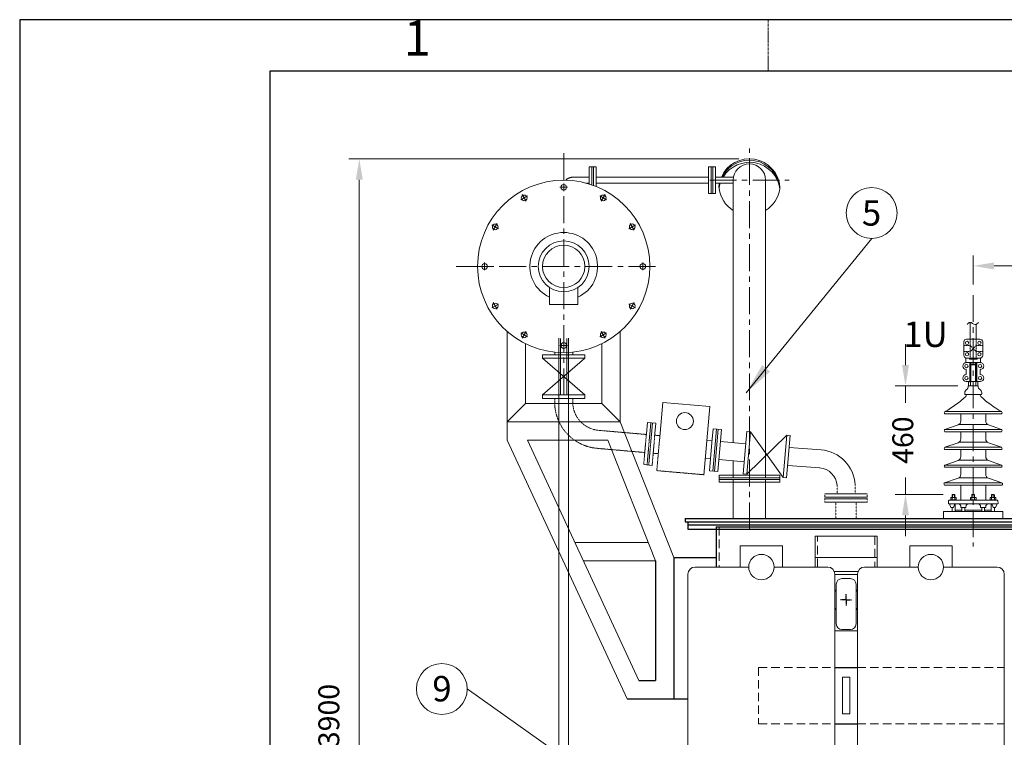
# Model space of a CAD drawing. Units: millimetres. Extents: x 44194 to 60092, y -383584 to -372733.
# Drawn here: x 44194 to 47680, y -375273 to -372733 of the extents above; entities that cross this region are included whole.
import ezdxf
from ezdxf.enums import TextEntityAlignment as Align

# ---------------------------------------------------------------- set-up
doc = ezdxf.new("R2010")
doc.units = ezdxf.units.MM
doc.header["$LTSCALE"] = 0.3
for name, pattern in [('AM_ISO08W050', [18, 12, -1.5, 3, -1.5]), ('CENTER', [50.8, 31.75, -6.35, 6.35, -6.35]), ('HIDDEN', [0.375, 0.25, -0.125]), ('HIDDEN2', [4.7625, 3.175, -1.5875])]:
    doc.linetypes.add(name, pattern=pattern)
doc.layers.get('0').update_dxf_attribs({"lineweight": 15})
for name, color, linetype, lineweight in [('AM_7', 4, 'AM_ISO08W050', 25), ('CENTRE', 4, 'CENTER', 5), ('hidden', 3, 'HIDDEN', 0)]:
    doc.layers.add(name, color=color, linetype=linetype, lineweight=lineweight)
doc.layers.add('OBJECT', color=1, linetype='Continuous')
doc.layers.add('TITLE BLOCK', color=4, linetype='Continuous')
doc.styles.add('Roman', font='romans', dxfattribs={"bigfont": 'bigfont'})
doc.styles.add('ROMANT', font='romand.shx')
doc.dimstyles.new('G.A DRG. 110 KVA', dxfattribs={"dimscale": 42.5, "dimtxt": 3, "dimasz": 3, "dimexe": 1, "dimexo": 1, "dimgap": 1, "dimtad": 0, "dimtoh": 1, "dimdec": 1, "dimdsep": 46, "dimtxsty": 'Roman', "dimcen": 10, "dimclrd": 1, "dimclre": 1, "dimadec": 0, "dimazin": 0, "dimtfac": 1, "dimtdec": 1, "dimtmove": 2, "dimatfit": 3, "dimfxl": 0, "dimlwd": -1, "dimlwe": -1, "dimarcsym": 0})
doc.dimstyles.new('G.A DRG. 110 KVA$0', dxfattribs={"dimscale": 42.5, "dimtxt": 3, "dimasz": 3, "dimexe": 1, "dimexo": 1, "dimgap": 1, "dimtad": 0, "dimtoh": 1, "dimdec": 1, "dimdsep": 46, "dimtxsty": 'Roman', "dimcen": 10, "dimclrd": 1, "dimclre": 1, "dimadec": 0, "dimazin": 0, "dimtfac": 1, "dimtdec": 1, "dimtmove": 2, "dimatfit": 3, "dimfxl": 0, "dimlwd": -1, "dimlwe": -1, "dimarcsym": 0})

# ---------------------------------------------------------------- blocks, each defined once
blk = doc.blocks.new('*D495')
at = {"color": 1}
for p, q in [((47569.8, -373670.5), (47569.8, -373567.4)), ((48019.8, -373670.5), (48019.8, -373567.4)), ((47945.8, -373604.4), (47643.8, -373604.4))]:
    blk.add_line(p, q, dxfattribs=at)
for points in [[(47643.8, -373592.1), (47643.8, -373616.8), (47569.8, -373604.4)], [(47945.8, -373592.1), (47945.8, -373616.8), (48019.8, -373604.4)]]:
    blk.add_solid(points, dxfattribs=at)
at = {"color": 0, "insert": (47794.8, -373526.6), "char_height": 74, "attachment_point": 5, "style": 'Roman'}
blk.add_mtext('450', dxfattribs=at)
blk = doc.blocks.new('*D501')
at = {"color": 1}
for p, q in [((46740.3, -373225.3), (45359.1, -373225.3)), ((45396.1, -373299.3), (45396.1, -377016.3)), ((47264.7, -377090.3), (45359.1, -377090.3))]:
    blk.add_line(p, q, dxfattribs=at)
for points in [[(45383.8, -373299.3), (45408.5, -373299.3), (45396.1, -373225.3)], [(45383.8, -377016.3), (45408.5, -377016.3), (45396.1, -377090.3)]]:
    blk.add_solid(points, dxfattribs=at)
at = {"color": 0, "insert": (45297.8, -375195.7), "char_height": 74, "attachment_point": 5, "rotation": 90, "style": 'Roman'}
blk.add_mtext('3900', dxfattribs=at)
blk = doc.blocks.new('RAD')
at = {"color": 2}
for p, q in [((82938.2, 9427.9), (83088.2, 9427.9)), ((82938.2, 9352.9), (82938.2, 9427.9)), ((83088.2, 9427.9), (83088.2, 9352.9)), ((82968.2, 9352.9), (82778.2, 9352.9)), ((83248.2, 9352.9), (83058.2, 9352.9)), ((82753.2, 9327.9), (82753.2, 7977.9)), ((83273.2, 7977.9), (83273.2, 9327.9)), ((82778.2, 7952.9), (82968.2, 7952.9)), ((82938.2, 7952.9), (82938.2, 7877.9)), ((83058.2, 7952.9), (83248.2, 7952.9)), ((83088.2, 7877.9), (83088.2, 7952.9)), ((82938.2, 7877.9), (83088.2, 7877.9))]:
    blk.add_line(p, q, dxfattribs=at)
for centre in [(83013.2, 9352.9), (83013.2, 7952.9)]:
    blk.add_circle(centre, 45, dxfattribs=at)
for centre, start, end in [((82778.2, 9327.9), 90, 180), ((83248.2, 9327.9), 0, 90), ((82778.2, 7977.9), 180, 270), ((83248.2, 7977.9), 270, 0)]:
    blk.add_arc(centre, 25, start, end, dxfattribs=at)
blk = doc.blocks.new('A$C67086EA9')
at = {"color": 3, "linetype": 'CENTER', "ltscale": 5}
for p, q in [((0, 9.5), (19, 9.5)), ((9.5, 19), (9.5, 0))]:
    blk.add_line(p, q, dxfattribs=at)
at = {"ltscale": 5}
blk.add_circle((9.5, 9.5), 7, dxfattribs=at)
blk = doc.blocks.new('*U483')
at = {"ltscale": 5, "xscale": 1.44, "yscale": 1.44, "zscale": 1.44}
blk.add_blockref('A$C67086EA9', (-13.7, -13.7), dxfattribs=at)
blk = doc.blocks.new('*U484')
at = {"color": 0, "linetype": 'ByBlock', "lineweight": -2}
blk.add_blockref('*U483', (105527.5, 31368.7), dxfattribs=at)
for p, rotation in [((105387.5, 31331.2), 30), ((105667.5, 31331.2), 329.9999999999999), ((105285, 31228.7), 60.00000000000003), ((105770, 31228.7), 299.9999999999999), ((105247.5, 31088.7), 90), ((105807.5, 31088.7), 270), ((105285, 30948.7), 120), ((105770, 30948.7), 240), ((105387.5, 30846.2), 150), ((105667.5, 30846.2), 209.9999999999999), ((105527.5, 30808.7), 180)]:
    blk.add_blockref('*U483', p, dxfattribs=dict(at, rotation=rotation))
blk = doc.blocks.new('*D514')
at = {"color": 1}
for p, q in [((47330, -373955.2), (47330, -373881.2)), ((47514.8, -374029.2), (47293, -374029.2)), ((47330, -374029.2), (47330, -374089.1)), ((47330, -374413.2), (47330, -374353.3)), ((47463, -374413.2), (47293, -374413.2)), ((47330, -374487.2), (47330, -374561.2))]:
    blk.add_line(p, q, dxfattribs=at)
for points in [[(47317.7, -373955.2), (47342.3, -373955.2), (47330, -374029.2)], [(47317.7, -374487.2), (47342.3, -374487.2), (47330, -374413.2)]]:
    blk.add_solid(points, dxfattribs=at)
at = {"color": 0, "insert": (47330, -374221.2), "char_height": 74, "attachment_point": 5, "rotation": 90, "style": 'Roman'}
blk.add_mtext('460', dxfattribs=at)
blk = doc.blocks.new('A$C69836CE2')
at = {"color": 3, "linetype": 'CENTER'}
blk.add_line((2815.4, 11529.2), (2815.4, 11335.1), dxfattribs=at)
at = {"layer": 'TITLE BLOCK', "color": 4}
for points in [[(0, 0), (16891.7, 0), (16891.7, 11529.2), (0, 11529.2)], [(940.8, 194.1), (16697.6, 194.1), (16697.6, 11335.1), (940.8, 11335.1)]]:
    blk.add_lwpolyline(points, close=True, dxfattribs=at)
at = {"color": 1, "insert": (1445.2, 11527.2), "char_height": 133.601, "width": 2666.078, "attachment_point": 1}
blk.add_mtext('{\\fTimes New Roman|b0|i0|c0|p18;1}', dxfattribs=at)

msp = doc.modelspace()

# ---------------------------------------------------------------- linework, layer by layer
at = {"color": 6, "linetype": 'CENTER', "ltscale": 10}
for p, q in [((46777.35, -374537.26), (46777.35, -373188.94)), ((46119.85, -373205.05), (46119.85, -374061.89)), ((46636.64, -373301.2), (46918.21, -373301.2)), ((45739.42, -373606.2), (46458.88, -373606.2)), ((47569.85, -373707.47), (47569.85, -374597.63))]:
    msp.add_line(p, q, dxfattribs=at)
for p, q in [((46234.85, -373253.7), (46209.85, -373253.7)), ((46209.85, -373314.78), (46209.85, -373253.7)), ((46219.85, -373318.06), (46219.85, -373253.7)), ((46224.85, -373319.85), (46224.85, -373253.7)), ((46234.85, -373323.71), (46234.85, -373253.7)), ((46657.35, -373253.7), (46632.35, -373253.7)), ((46632.35, -373348.7), (46632.35, -373253.7)), ((46642.35, -373348.7), (46642.35, -373253.7)), ((46647.35, -373348.7), (46647.35, -373253.7)), ((46657.35, -373348.7), (46657.35, -373253.7)), ((46209.85, -373290.2), (46155.85, -373290.2)), ((46632.35, -373290.2), (46234.85, -373290.2)), ((46720.91, -373290.2), (46657.35, -373290.2)), ((46209.85, -373312.2), (46201.02, -373312.2)), ((46632.35, -373312.2), (46234.85, -373312.2)), ((46719.85, -373312.2), (46657.35, -373312.2)), ((46657.35, -373348.7), (46632.35, -373348.7)), ((46108.85, -373860.96), (46108.85, -374061.89)), ((46130.85, -373860.96), (46130.85, -374061.89)), ((46669.85, -374369.92), (46669.85, -374344.92)), ((46884.85, -374369.92), (46884.85, -374344.92)), ((47159.85, -374696.24), (47079.85, -374696.24)), ((47134.85, -374711.2), (47104.85, -374711.2)), ((47084.85, -374731.2), (47084.85, -374871.2)), ((47154.85, -374871.2), (47154.85, -374731.2)), ((47079.85, -374896.24), (47109.8, -374896.24)), ((47104.85, -374891.2), (47134.85, -374891.2)), ((47109.8, -374896.24), (47159.85, -374896.24))]:
    msp.add_line(p, q)
at = {"color": 0, "linetype": 'ByBlock'}
for p, q in [((46669.16, -373325.01), (46669.85, -373331.21)), ((46885.53, -373325.01), (46884.85, -373331.21))]:
    msp.add_line(p, q, dxfattribs=at)
at = {"color": 7}
for p, q in [((46719.85, -373408.19), (46719.85, -373301.2)), ((46834.85, -373408.19), (46834.85, -373301.2)), ((46509.85, -374636.2), (46319.85, -374156.2)), ((46344.85, -375136.2), (45919.85, -374221.2)), ((46386.32, -375071.2), (45991.51, -374221.2)), ((46444.85, -374648.6), (46275.67, -374221.2)), ((46419.12, -374583.6), (46159.84, -374583.6)), ((46444.85, -374648.6), (46190.03, -374648.6))]:
    msp.add_line(p, q, dxfattribs=at)
at = {"linetype": 'Continuous'}
for p, q in [((46719.85, -374229.94), (46719.85, -373408.19)), ((46834.85, -374354.92), (46834.85, -373408.19)), ((46719.85, -374354.92), (46719.85, -374294.18)), ((46669.85, -374344.92), (46884.85, -374344.92)), ((46884.85, -374344.92), (46669.85, -374344.92)), ((46669.85, -374354.92), (46884.85, -374354.92)), ((46669.85, -374359.92), (46884.85, -374359.92)), ((46669.85, -374369.92), (46884.85, -374369.92)), ((46719.85, -374497.92), (46719.85, -374359.92)), ((46834.85, -374497.92), (46834.85, -374359.92))]:
    msp.add_line(p, q, dxfattribs=at)
at = {"color": 1, "lineweight": 15}
for p, q in [((46069.85, -373740.55), (46069.85, -373681.03)), ((46169.85, -373740.55), (46169.85, -373681.03)), ((46169.85, -373740.55), (46069.85, -373740.55))]:
    msp.add_line(p, q, dxfattribs=at)
at = {"color": 2, "lineweight": 15}
for p, q in [((47559.35, -373863.6, 200.89), (47559.35, -373804.37, 200.89)), ((47580.35, -373863.6, 200.89), (47580.35, -373810.06, 200.89)), ((46044.85, -373931.2), (46044.85, -373919.2)), ((46044.85, -373919.2), (46194.85, -373919.2)), ((46087.85, -373910.55), (46087.85, -373919.2)), ((46151.85, -373910.55), (46151.85, -373919.2)), ((46194.85, -373919.2), (46194.85, -373931.2)), ((46194.85, -373931.2), (46044.85, -374061.2)), ((46044.85, -373931.2), (46194.84, -374061.2)), ((46044.85, -373931.2), (46194.85, -373931.2)), ((46044.85, -374073.2), (46044.85, -374061.2)), ((46044.85, -374061.2), (46194.85, -374061.2)), ((46194.85, -374073.2), (46194.84, -374061.2)), ((46044.85, -374073.2), (46194.85, -374073.2)), ((47490.22, -374424.51), (47490.22, -374431.16)), ((47507.4, -374423.84), (47492.85, -374423.84)), ((47507.4, -374431.84), (47492.85, -374431.84)), ((47495.13, -374424.51), (47495.13, -374431.16)), ((47504.94, -374424.51), (47504.94, -374431.16)), ((47509.85, -374424.51), (47509.85, -374431.16)), ((47560.03, -374424.51), (47560.03, -374431.16)), ((47562.48, -374423.84), (47577.03, -374423.84)), ((47562.48, -374431.84), (47577.03, -374431.84)), ((47564.94, -374424.51), (47564.94, -374431.16)), ((47574.75, -374424.51), (47574.75, -374431.16)), ((47579.66, -374424.51), (47579.66, -374431.16)), ((47629.84, -374424.51), (47629.84, -374431.16)), ((47632.29, -374423.84), (47646.84, -374423.84)), ((47632.29, -374431.84), (47646.84, -374431.84)), ((47634.75, -374424.51), (47634.75, -374431.16)), ((47644.56, -374424.51), (47644.56, -374431.16)), ((47649.47, -374424.51), (47649.47, -374431.16))]:
    msp.add_line(p, q, dxfattribs=at)
at = {"lineweight": 15}
for p, q in [((45919.85, -373836.47), (45919.85, -374221.2)), ((46319.85, -373836.47), (46319.85, -374156.2)), ((45984.85, -373879.7), (45984.85, -374091.2)), ((46254.85, -373879.7), (46254.85, -374091.2)), ((47536.35, -373920.6, 200.89), (47536.35, -373873.6, 200.89)), ((47593.35, -373863.6, 200.89), (47546.35, -373863.6, 200.89)), ((47603.35, -373873.6, 200.89), (47603.35, -373920.6, 200.89)), ((47543.58, -373932.15, 1095.36), (47543.58, -373944.44, 1095.36)), ((47594.59, -373946.6, 200.89), (47545.1, -373946.6, 200.89)), ((47593.35, -373930.6, 1095.36), (47546.35, -373930.6, 1095.36)), ((47590.05, -373930.6, 200.89), (47549.64, -373930.6, 200.89)), ((47590.05, -373946.6, 200.89), (47549.64, -373946.6, 200.89)), ((47556.04, -373934.92, 200.89), (47556.04, -373930.6, 1095.36)), ((47583.65, -373934.92, 200.89), (47556.04, -373934.92, 200.89)), ((47583.65, -373934.92, 200.89), (47583.65, -373930.6, 1095.36)), ((47596.11, -373932.15, 1095.36), (47596.11, -373944.44, 1095.36)), ((47545.1, -373989.08, 200.89), (47545.1, -373971.12, 200.89)), ((47594.59, -373989.08, 200.89), (47594.59, -373971.12, 200.89)), ((47594.59, -374013.6, 200.89), (47545.1, -374013.6, 200.89)), ((47553.18, -374026.6, 200.89), (47553.18, -374016.2, 200.89)), ((47557.5, -374013.6, 200.89), (47555.78, -374013.6, 200.89)), ((47555.78, -374029.2, 200.89), (47557.5, -374029.2, 200.89)), ((47566.6, -374013.6, 200.89), (47556.64, -374013.6, 200.89)), ((47566.6, -374013.6, 200.89), (47560.1, -374013.6, 200.89)), ((47560.1, -374026.6, 200.89), (47560.1, -374016.2, 200.89)), ((47562.7, -374013.6, 200.89), (47566.6, -374013.6, 200.89)), ((47562.7, -374013.6, 200.89), (47562.7, -374013.6, 200.89)), ((47562.7, -374029.2, 200.89), (47577, -374029.2, 200.89)), ((47566.6, -374013.6, 200.89), (47582.2, -374013.6, 200.89)), ((47577, -374013.6, 200.89), (47577, -374013.6, 200.89)), ((47579.6, -374026.6, 200.89), (47579.6, -374016.2, 200.89)), ((47582.2, -374013.6, 200.89), (47583.91, -374013.6, 200.89)), ((47583.91, -374029.2, 200.89), (47582.2, -374029.2, 200.89)), ((47586.51, -374026.6, 200.89), (47586.51, -374016.2, 200.89)), ((47544.85, -374059.2, -282.2), (47569.85, -374059.2, -141.1)), ((47544.85, -374059.2, -282.2), (47544.85, -374061.7, -282.2)), ((47594.85, -374059.2, -282.2), (47569.85, -374059.2, -141.1)), ((47594.85, -374059.2, -282.2), (47594.85, -374061.7, -282.2)), ((45919.85, -374156.2), (45984.85, -374091.2)), ((45984.85, -374091.2), (46254.85, -374091.2)), ((46254.85, -374091.2), (46319.85, -374156.2)), ((47569.85, -374120.2), (47469.85, -374120.2)), ((47569.85, -374128.2), (47469.85, -374128.2)), ((47525.83, -374153), (47525.83, -374128.2)), ((47569.85, -374120.2), (47669.85, -374120.2)), ((47569.85, -374128.2), (47669.85, -374128.2)), ((47613.86, -374153), (47613.86, -374128.2)), ((45919.85, -374156.2), (46319.85, -374156.2)), ((47469.85, -374183.2), (47515.96, -374167.1)), ((47518.91, -374165.64), (47569.85, -374165.64)), ((47620.78, -374165.64), (47569.85, -374165.64)), ((47669.85, -374183.2), (47623.73, -374167.1)), ((47569.85, -374183.2), (47469.85, -374183.2)), ((47569.85, -374191.2), (47469.85, -374191.2)), ((47525.83, -374216), (47525.83, -374191.2)), ((47569.85, -374183.2), (47669.85, -374183.2)), ((47569.85, -374191.2), (47669.85, -374191.2)), ((47613.86, -374216), (47613.86, -374191.2)), ((45991.51, -374221.2), (46275.67, -374221.2)), ((47469.85, -374246.2), (47515.96, -374230.1)), ((47569.85, -374228.64), (47518.91, -374228.64)), ((47569.85, -374228.64), (47620.78, -374228.64)), ((47669.85, -374246.2), (47623.73, -374230.1)), ((47569.85, -374246.2), (47469.85, -374246.2)), ((47569.85, -374254.2), (47469.85, -374254.2)), ((47525.83, -374254.2), (47525.83, -374279)), ((47525.83, -374279), (47525.83, -374254.2)), ((47569.85, -374246.2), (47669.85, -374246.2)), ((47569.85, -374254.2), (47669.85, -374254.2)), ((47613.86, -374254.2), (47613.86, -374279)), ((47613.86, -374279), (47613.86, -374254.2)), ((47469.85, -374309.2), (47515.96, -374293.1)), ((47569.85, -374291.64), (47518.91, -374291.64)), ((47569.85, -374291.64), (47620.78, -374291.64)), ((47669.85, -374309.2), (47623.73, -374293.1)), ((47569.85, -374309.2), (47469.85, -374309.2)), ((47569.85, -374317.2), (47469.85, -374317.2)), ((47525.83, -374317.2), (47525.83, -374342)), ((47569.85, -374309.2), (47669.85, -374309.2)), ((47569.85, -374317.2), (47669.85, -374317.2)), ((47613.86, -374317.2), (47613.86, -374342)), ((47468.35, -374372.2), (47515.96, -374356.1)), ((47569.85, -374372.2), (47468.35, -374372.2)), ((47569.85, -374354.64), (47518.91, -374354.64)), ((47569.85, -374354.64), (47620.78, -374354.64)), ((47569.85, -374372.2), (47671.35, -374372.2)), ((47671.35, -374372.2), (47623.73, -374356.1)), ((47569.85, -374380.2), (47468.35, -374380.2)), ((47525.83, -374380.2), (47525.83, -374433.84)), ((47569.85, -374380.2), (47671.35, -374380.2)), ((47613.86, -374380.2), (47613.86, -374433.84)), ((47482.73, -374435.66), (47481.85, -374445.8)), ((47483.44, -374445.94), (47481.85, -374445.8)), ((47569.85, -374445.94), (47483.44, -374445.94)), ((47569.85, -374433.84), (47484.72, -374433.84)), ((47515.35, -374433.84), (47484.72, -374433.84)), ((47515.35, -374433.84), (47484.72, -374433.84)), ((47490.85, -374459.84), (47485.46, -374445.94)), ((47496.53, -374413.2), (47495.03, -374414.7)), ((47495.03, -374423.84), (47495.03, -374414.7)), ((47495.03, -374414.7), (47505.03, -374414.7)), ((47496.53, -374423.84), (47496.53, -374413.2)), ((47496.53, -374413.2), (47503.53, -374413.2)), ((47499.85, -374459.84), (47504.47, -374446.81)), ((47503.53, -374423.84), (47503.53, -374413.2)), ((47503.53, -374413.2), (47505.03, -374414.7)), ((47505.03, -374423.84), (47505.03, -374414.7)), ((47505.85, -374446.5), (47505.85, -374466.2)), ((47519.45, -374445.94), (47524.53, -374451.02)), ((47550.25, -374445.94), (47545.16, -374451.02)), ((47566.35, -374413.2), (47564.85, -374414.7)), ((47564.85, -374423.84), (47564.85, -374414.7)), ((47574.85, -374414.7), (47564.85, -374414.7)), ((47566.35, -374423.84), (47566.35, -374413.2)), ((47573.35, -374413.2), (47566.35, -374413.2)), ((47569.85, -374433.84), (47654.97, -374433.84)), ((47569.85, -374445.94), (47656.25, -374445.94)), ((47573.35, -374423.84), (47573.35, -374413.2)), ((47573.35, -374413.2), (47574.85, -374414.7)), ((47574.85, -374423.84), (47574.85, -374414.7)), ((47589.45, -374445.94), (47594.53, -374451.02)), ((47620.25, -374445.94), (47615.16, -374451.02)), ((47624.35, -374433.84), (47654.97, -374433.84)), ((47633.85, -374446.5), (47633.85, -374466.2)), ((47636.16, -374413.2), (47634.66, -374414.7)), ((47634.66, -374423.84), (47634.66, -374414.7)), ((47644.66, -374414.7), (47634.66, -374414.7)), ((47639.85, -374459.84), (47635.22, -374446.81)), ((47636.16, -374423.84), (47636.16, -374413.2)), ((47643.16, -374413.2), (47636.16, -374413.2)), ((47643.16, -374423.84), (47643.16, -374413.2)), ((47643.16, -374413.2), (47644.66, -374414.7)), ((47644.66, -374423.84), (47644.66, -374414.7)), ((47648.85, -374459.84), (47654.23, -374445.94)), ((47656.25, -374445.94), (47657.85, -374445.8)), ((47656.96, -374435.66), (47657.85, -374445.8)), ((47674.85, -374473.2), (47464.85, -374473.2)), ((47464.85, -374473.2), (47464.85, -374498.2)), ((47499.85, -374459.84), (47490.85, -374459.84)), ((47494.85, -374459.84), (47494.85, -374473.2)), ((47505.85, -374458.53), (47505.85, -374473.2)), ((47529.85, -374469.2), (47508.85, -374469.2)), ((47525.85, -374459.84), (47525.4, -374452.95)), ((47525.85, -374459.84), (47543.85, -374459.84)), ((47529.85, -374473.2), (47529.85, -374459.84)), ((47539.85, -374473.2), (47539.85, -374459.84)), ((47569.85, -374469.2), (47539.85, -374469.2)), ((47543.85, -374459.84), (47544.29, -374452.95)), ((47569.85, -374469.2), (47599.85, -374469.2)), ((47595.85, -374459.84), (47595.4, -374452.95)), ((47613.85, -374459.84), (47595.85, -374459.84)), ((47599.85, -374473.2), (47599.85, -374459.84)), ((47609.85, -374473.2), (47609.85, -374459.84)), ((47609.85, -374469.2), (47630.85, -374469.2)), ((47613.85, -374459.84), (47614.29, -374452.95)), ((47633.85, -374463.26), (47633.85, -374473.2)), ((47639.85, -374459.84), (47648.85, -374459.84)), ((47644.85, -374459.84), (47644.85, -374473.2)), ((47674.85, -374473.2), (47674.85, -374498.2))]:
    msp.add_line(p, q, dxfattribs=at)
at = {"color": 6, "lineweight": 15}
for p, q in [((46102.87, -373860.64), (46102.87, -375388.2)), ((46136.82, -373860.64), (46136.82, -375388.2))]:
    msp.add_line(p, q, dxfattribs=at)
at = {"color": 0, "lineweight": 15}
for p, q in [((47551.85, -374029.2, -141.1), (47587.85, -374029.2, -141.1)), ((47551.85, -374034, -141.1), (47551.85, -374029.2, -141.1)), ((47587.85, -374034, -141.1), (47587.85, -374029.2, -141.1)), ((47539.85, -374057.95, -141.1), (47539.85, -374054.2, -141.1)), ((47541.1, -374059.2, -141.1), (47569.85, -374059.2, -141.1)), ((47598.6, -374059.2, -141.1), (47569.85, -374059.2, -141.1)), ((47599.85, -374057.95, -141.1), (47599.85, -374054.2, -141.1))]:
    msp.add_line(p, q, dxfattribs=at)
at = {"color": 32, "linetype": 'HIDDEN', "lineweight": 15, "ltscale": 2}
for p, q in [((46087.85, -374073.2), (46087.85, -374086.6)), ((46151.85, -374073.2), (46151.85, -374086.6)), ((46412.42, -374201.04), (46243.13, -374186.22)), ((46460.25, -374205.17), (46442.32, -374203.6)), ((46449.41, -374328.99), (46458.65, -374223.37)), ((46406.85, -374264.79), (46237.55, -374249.98)), ((46454.66, -374268.98), (46436.73, -374267.41)), ((46449.41, -374328.99), (46615.53, -374343.52))]:
    msp.add_line(p, q, dxfattribs=at)
at = {"color": 32, "lineweight": 15}
for p, q in [((46458.65, -374223.37), (46470.54, -374087.53)), ((46637.55, -374102.08), (46470.54, -374087.53)), ((46616.41, -374345.6, -1642.57), (46637.55, -374102.08, -1642.57)), ((46412.58, -374199.24), (46416.17, -374158.2)), ((46446.06, -374160.82), (46416.17, -374158.2)), ((46424.54, -374200.29), (46428.13, -374159.25)), ((46430.51, -374200.81), (46434.1, -374159.77)), ((46441.77, -374209.83), (46446.06, -374160.82)), ((46644.47, -374229.57, -1642.57), (46648.75, -374180.55, -1642.57)), ((46648.75, -374180.55, -1642.57), (46678.64, -374183.16, -1642.57)), ((46657.12, -374222.64, -1642.57), (46660.71, -374181.6, -1642.57)), ((46663.09, -374223.16, -1642.57), (46666.69, -374182.12, -1642.57)), ((46675.05, -374224.21, -1642.57), (46678.64, -374183.16, -1642.57)), ((46755.72, -374340.49, -1642.57), (46768.81, -374191.06, -1642.57)), ((46767.68, -374341.53, -1642.57), (46780.77, -374192.11, -1642.57)), ((46767.68, -374341.53, -1642.57), (46910.27, -374203.44, -1642.57)), ((46780.77, -374192.11, -1642.57), (46768.81, -374191.06, -1642.57)), ((46897.18, -374352.87, -1642.57), (46780.77, -374192.11, -1642.57)), ((46897.18, -374352.87, -1642.57), (46910.27, -374203.44, -1642.57)), ((46922.22, -374204.48, -1642.57), (46910.27, -374203.44, -1642.57)), ((46645.01, -374223.39, -1642.57), (46627.15, -374221.83, -1642.57)), ((46644.47, -374229.57, -2830.65), (46635.68, -374329.98, -1644.13)), ((46657.12, -374222.64, -2924.89), (46647.64, -374331.03, -1644.13)), ((46663.09, -374223.16, -2924.89), (46653.61, -374331.55, -1644.13)), ((46675.05, -374224.21, -2924.89), (46665.57, -374332.59, -1644.13)), ((46765.05, -374233.9, -1642.57), (46674.89, -374226.01, -1642.57)), ((46909.13, -374353.91, -1642.57), (46922.22, -374204.48, -1642.57)), ((47031.71, -374255.23), (46918.47, -374247.32, -1642.57)), ((46432.98, -374310.25), (46403.1, -374307.63)), ((46639.43, -374287.15, -1642.57), (46621.62, -374285.59, -1642.57)), ((46759.47, -374297.65, -1642.57), (46669.31, -374289.76, -1642.57)), ((46635.68, -374329.98, -1642.57), (46665.57, -374332.59, -1642.57)), ((46767.69, -374341.54, -1642.57), (46755.72, -374340.49, -1642.57)), ((47026.13, -374318.99), (46912.89, -374311.08, -1642.57)), ((46616.41, -374345.6, -1642.57), (46615.53, -374345.52, -1642.57)), ((46909.14, -374353.91, -1642.57), (46897.19, -374352.87, -1642.57))]:
    msp.add_line(p, q, dxfattribs=at)
at = {"color": 32, "linetype": 'HIDDEN', "lineweight": 15, "ltscale": 6}
for p, q in [((46412.58, -374199.24, -1282.32), (46403.1, -374307.63, -1.56)), ((46424.54, -374200.29, -1282.32), (46415.05, -374308.68, -1.56)), ((46430.51, -374200.81, -1282.32), (46421.03, -374309.2, -1.56)), ((46441.77, -374209.83, -1188.08), (46432.98, -374310.25, -1.56))]:
    msp.add_line(p, q, dxfattribs=at)
at = {"color": 32, "linetype": 'HIDDEN', "lineweight": 15}
for p, q in [((47044.85, -374440.2, -2719.75), (47044.85, -374411.2, -2719.75)), ((47087.85, -374381.73), (47087.85, -374411.2)), ((47151.85, -374379.78), (47151.85, -374411.2)), ((47194.85, -374440.2, -2719.75), (47194.85, -374411.2, -2719.75)), ((47083.85, -374440.2), (47083.85, -374498.2)), ((47155.85, -374440.2), (47155.85, -374498.2))]:
    msp.add_line(p, q, dxfattribs=at)
at = {"color": 32, "linetype": 'Continuous', "lineweight": 15}
for p, q in [((47044.85, -374411.2, -2719.75), (47194.85, -374411.2, -2719.75)), ((47044.85, -374423.2, -2719.75), (47194.85, -374423.2, -2719.75)), ((47044.85, -374428.2, -2719.75), (47194.85, -374428.2, -2719.75)), ((47044.85, -374440.2, -2719.75), (47194.85, -374440.2, -2719.75))]:
    msp.add_line(p, q, dxfattribs=at)
at = {"color": 3, "linetype": 'HIDDEN', "ltscale": 400}
for p, q in [((46669.85, -374528.2), (46669.85, -374670.2)), ((47017.85, -374670.2), (47017.85, -374561.2)), ((47221.85, -374561.2), (47221.85, -374670.2)), ((46809.85, -375025.2), (46809.85, -375225.2)), ((46809.85, -375025.2), (47079.85, -375025.2)), ((47159.85, -375025.2), (47679.85, -375025.2)), ((46809.85, -375225.2), (47079.85, -375225.2)), ((47159.85, -375225.2), (47679.85, -375225.2))]:
    msp.add_line(p, q, dxfattribs=at)
at = {"color": 31}
for p, q in [((47009.85, -374561.2), (47229.85, -374561.2)), ((47009.85, -374670.2), (47009.85, -374561.2)), ((47229.85, -374561.2), (47229.85, -374670.2)), ((47009.85, -374636.2), (47229.85, -374636.2)), ((47161.52, -374686.2), (47078.17, -374686.2))]:
    msp.add_line(p, q, dxfattribs=at)
at = {"color": 230, "lineweight": 15}
for points in [[(47489.53, -374431.84), (47510.53, -374431.84), (47510.53, -374433.84), (47489.53, -374433.84)], [(47580.35, -374431.84), (47559.35, -374431.84), (47559.35, -374433.84), (47580.35, -374433.84)], [(47650.16, -374431.84), (47629.16, -374431.84), (47629.16, -374433.84), (47650.16, -374433.84)]]:
    msp.add_lwpolyline(points, close=True, dxfattribs=at)
msp.add_lwpolyline([(47107.35, -375060.2), (47132.35, -375060.2), (47132.35, -375190.2), (47107.35, -375190.2)], close=True)
at = {"lineweight": 15}
for centre, radius in [((46119.85, -373606.2), 305), ((47210.32, -373416.92), 90), ((46119.85, -373606.2), 90), ((46119.85, -373606.2), 75), ((47548.11, -373877.1, 200.89), 5.9), ((47591.58, -373877.1, 200.89), 5.9), ((47548.11, -373917.1, 200.89), 5.9), ((47591.58, -373917.1, 200.89), 5.9), ((47545.85, -373958.86, 200.89), 5.9), ((47593.85, -373958.86, 200.89), 5.9), ((47545.85, -374001.34, 200.89), 5.9), ((47593.85, -374001.34, 200.89), 5.9), ((45688.41, -375101.65), 90)]:
    msp.add_circle(centre, radius, dxfattribs=at)
at = {"color": 32, "lineweight": 15}
msp.add_circle((46548.82, -374153.8), 30, dxfattribs=at)
at = {"color": 0, "linetype": 'ByBlock'}
for centre, start, end in [((46777.35, -373333.89), 4.69479, 156.26792), ((46777.35, -373338.8), 5.99588, 153.40517), ((46777.35, -373346.3), 7.99049, 148.88336), ((46777.35, -373333.89), 168.47496, 175.30521), ((46777.35, -373338.8), 165.81733, 174.00412), ((46777.35, -373346.3), 161.69244, 172.00951), ((46777.35, -373316.12), 187.99049, 238.01545), ((46777.35, -373316.12), 301.98455, 352.00951)]:
    msp.add_arc(centre, 108.55, start, end, dxfattribs=at)
at = {"color": 7}
msp.add_arc((46777.35, -373301.2), 57.5, 0, 180, dxfattribs=at)
at = {"color": 3, "linetype": 'HIDDEN', "ltscale": 400}
msp.add_arc((46155.85, -373337.2), 47, 90, 130.10937, dxfattribs=at)
at = {"lineweight": 15}
for centre, radius, start, end in [((46119.85, -373606.2), 120, 294.62432, 245.37568), ((47546.35, -373873.6, 200.89), 10, 90, 180), ((47593.35, -373873.6, 200.89), 10, 0, 90), ((47546.35, -373920.6, 200.89), 10, 180, 270), ((47593.35, -373920.6, 200.89), 10, 270, 0), ((47545.1, -373958.86, 200.89), 12.26, 90, 270), ((47540.73, -373932.15, 1095.36), 2.85, 0, 66.30734), ((47540.73, -373944.44, 200.89), 2.85, 295.19257, 0), ((47594.59, -373958.86, 200.89), 12.26, 270, 90), ((47598.96, -373932.15, 1095.36), 2.85, 113.69266, 180), ((47598.96, -373944.44, 200.89), 2.85, 180, 244.80743), ((47545.1, -374001.34, 200.89), 12.26, 90, 270), ((47594.59, -374001.34, 200.89), 12.26, 270, 90), ((47555.78, -374016.2, 200.89), 2.6, 90, 180), ((47555.78, -374026.6, 200.89), 2.6, 180, 270), ((47557.5, -374016.2, 200.89), 2.6, 0, 90), ((47557.5, -374026.6, 200.89), 2.6, 270, 0), ((47562.7, -374016.2, 200.89), 2.6, 180, 180), ((47562.7, -374016.2, 200.89), 2.6, 90, 180), ((47562.7, -374026.6, 200.89), 2.6, 180, 270), ((47577, -374016.2, 200.89), 2.6, 0, 0), ((47577, -374016.2, 200.89), 2.6, 0, 90), ((47577, -374026.6, 200.89), 2.6, 270, 0), ((47582.2, -374016.2, 200.89), 2.6, 90, 180), ((47582.2, -374026.6, 200.89), 2.6, 180, 270), ((47583.91, -374016.2, 200.89), 2.6, 0, 90), ((47583.91, -374026.6, 200.89), 2.6, 270, 0), ((47536.85, -374061.7, -282.2), 8, 323.33026, 0), ((47602.85, -374061.7, -282.2), 8, 180, 216.66974), ((47276.31, -373778.68, -564.4), 392.54, 299.54048, 312.84881), ((47863.38, -373778.68, -564.4), 392.54, 227.15119, 240.45952), ((47471.8, -374124.2), 4.45, 115.98923, 244.01077), ((47667.9, -374124.2), 4.45, 295.98923, 64.01077), ((47510.83, -374153), 15, 290, 0), ((47628.86, -374153), 15, 180, 250), ((47471.8, -374187.2), 4.45, 115.98923, 244.01077), ((47667.9, -374187.2), 4.45, 295.98923, 64.01077), ((47510.83, -374216), 15, 290, 0), ((47628.86, -374216), 15, 180, 250), ((47471.8, -374250.2), 4.45, 115.98923, 244.01077), ((47667.9, -374250.2), 4.45, 295.98923, 64.01077), ((47510.83, -374279), 15, 290, 0), ((47628.86, -374279), 15, 180, 250), ((47471.8, -374313.2), 4.45, 115.98923, 244.01077), ((47510.83, -374342), 15, 290, 0), ((47628.86, -374342), 15, 180, 250), ((47667.9, -374313.2), 4.45, 295.98923, 64.01077), ((47470.3, -374376.2), 4.45, 115.98923, 244.01077), ((47669.4, -374376.2), 4.45, 295.98923, 64.01077), ((47484.72, -374435.84), 2, 90, 175), ((47654.97, -374435.84), 2, 5, 90), ((47508.85, -374466.2), 3, 180, 270), ((47522.41, -374453.14), 3, 3.69139, 45), ((47547.28, -374453.14), 3, 135, 176.30861), ((47592.41, -374453.14), 3, 3.69139, 45), ((47617.28, -374453.14), 3, 135, 176.30861), ((47630.85, -374466.2), 3, 270, 0)]:
    msp.add_arc(centre, radius, start, end, dxfattribs=at)
at = {"color": 0, "lineweight": 15}
for centre, radius, start, end in [((47555.85, -374054.2, -141.1), 16, 118.57188, 180), ((47541.1, -374057.95, -141.1), 1.25, 180, 270), ((47544.85, -374034, -141.1), 7, 298.57188, 0), ((47594.85, -374034, -141.1), 7, 180, 241.42812), ((47583.85, -374054.2, -141.1), 16, 0, 61.42812), ((47598.6, -374057.95, -141.1), 1.25, 270, 0)]:
    msp.add_arc(centre, radius, start, end, dxfattribs=at)
at = {"color": 32, "linetype": 'HIDDEN', "lineweight": 15, "ltscale": 2}
for radius in [164, 100]:
    msp.add_arc((46251.85, -374086.6), radius, 180, 264.999, dxfattribs=at)
at = {"color": 32, "lineweight": 15}
for radius, start in [(132, 3.01221), (68, 4.19724)]:
    msp.add_arc((47020.03, -374386.71), radius, start, 84.99902, dxfattribs=at)
at = {"color": 2, "lineweight": 15}
for centre, radius, start, end in [((47492.67, -374428.66), 4.83, 59.43608, 120.56392), ((47492.67, -374427.01), 4.83, 239.43608, 300.56392), ((47500.03, -374442.13), 18.3, 74.44133, 105.55867), ((47500.03, -374413.54), 18.3, 254.44133, 285.55867), ((47507.4, -374428.66), 4.83, 59.43608, 120.56392), ((47507.4, -374427.01), 4.83, 239.43608, 300.56392), ((47562.48, -374428.66), 4.83, 59.43608, 120.56392), ((47562.48, -374427.01), 4.83, 239.43608, 300.56392), ((47569.85, -374442.13), 18.3, 74.44133, 105.55867), ((47569.85, -374413.54), 18.3, 254.44133, 285.55867), ((47577.21, -374428.66), 4.83, 59.43608, 120.56392), ((47577.21, -374427.01), 4.83, 239.43608, 300.56392), ((47632.29, -374428.66), 4.83, 59.43608, 120.56392), ((47632.29, -374427.01), 4.83, 239.43608, 300.56392), ((47639.66, -374442.13), 18.3, 74.44133, 105.55867), ((47639.66, -374413.54), 18.3, 254.44133, 285.55867), ((47647.02, -374428.66), 4.83, 59.43608, 120.56392), ((47647.02, -374427.01), 4.83, 239.43608, 300.56392)]:
    msp.add_arc(centre, radius, start, end, dxfattribs=at)
for centre, radius, start, end in [((47104.85, -374731.2), 20, 90, 180), ((47134.85, -374731.2), 20, 0, 90), ((47119.85, -374786.24), 50, 134.427, 143.1301), ((47119.85, -374786.24), 50, 36.8699, 45.573), ((47119.85, -374786.24), 50, 216.8699, 225.573), ((47119.85, -374786.24), 50, 314.427, 323.1301), ((47104.85, -374871.2), 20, 180, 270), ((47134.85, -374871.2), 20, 270, 0)]:
    msp.add_arc(centre, radius, start, end)
msp.add_spline([(47547.76, -373811.53, 200.89), (47557.47, -373804.32, 200.89), (47576.77, -373812.06, 200.89), (47588.96, -373804.57, 200.89)], degree=3, dxfattribs=at)
at = {"layer": 'AM_7'}
for q in [(47100.3, -374786.24), (47119.85, -374766.7), (47139.39, -374786.24), (47119.85, -374805.79)]:
    msp.add_line((47119.85, -374786.24), q, dxfattribs=at)
at = {"layer": 'CENTRE', "linetype": 'HIDDEN', "lineweight": 15, "ltscale": 0.5}
for centre, radius, start, end in [((47509.18, -374448.48), 5, 149.34548, 160.46335), ((47508.85, -374446.5), 3, 169.08634, 180), ((47630.85, -374446.5), 3, 0, 10.91366), ((47630.51, -374448.48), 5, 19.53665, 30.65452)]:
    msp.add_arc(centre, radius, start, end, dxfattribs=at)
at = {"layer": 'hidden', "linetype": 'HIDDEN2', "lineweight": 15}
for p, q in [((47536.35, -373886.6, 200.89), (47559.88, -373886.6, 200.89)), ((47559.35, -373930.6, 200.89), (47559.35, -373863.6, 200.89)), ((47559.88, -373907.6, 200.89), (47579.81, -373886.6, 200.89)), ((47559.88, -373886.6, 200.89), (47579.81, -373907.6, 200.89)), ((47579.81, -373886.6, 200.89), (47603.35, -373886.6, 200.89)), ((47580.35, -373930.6, 200.89), (47580.35, -373863.6, 200.89)), ((47536.35, -373907.6, 200.89), (47559.88, -373907.6, 200.89)), ((47579.81, -373907.6, 200.89), (47603.35, -373907.6, 200.89)), ((47559.85, -373954.2, 200.89), (47561.75, -373952.3, 200.89))]:
    msp.add_line(p, q, dxfattribs=at)
at = {"layer": 'hidden', "linetype": 'HIDDEN2', "lineweight": 15, "ltscale": 0.5}
for p, q in [((47557.33, -373946.6, 200.89), (47557.33, -374013.6, 200.89)), ((47559.85, -373946.6, 200.89), (47559.85, -374013.6, 200.89)), ((47559.85, -373954.2, 200.89), (47579.84, -373954.2, 200.89)), ((47561.75, -373952.3, 200.89), (47577.94, -373952.3, 200.89)), ((47561.85, -373946.6, 200.89), (47561.85, -374013.6, 200.89)), ((47577.84, -373946.6, 200.89), (47577.84, -374013.6, 200.89)), ((47577.94, -373952.3, 200.89), (47579.84, -373954.2, 200.89)), ((47579.84, -373946.6, 200.89), (47579.84, -374013.6, 200.89)), ((47582.36, -373946.6, 200.89), (47582.36, -374013.6, 200.89))]:
    msp.add_line(p, q, dxfattribs=at)
at = {"layer": 'OBJECT', "color": 7, "linetype": 'ByBlock', "ltscale": 3}
for p, q in [((46549.85, -374498.2), (46549.85, -374510.2)), ((46549.85, -374498.2), (49439.85, -374498.2)), ((46549.85, -374510.2), (49439.85, -374510.2)), ((46559.85, -374510.2), (46559.85, -374536.2)), ((46559.85, -374520.2), (49429.85, -374520.2)), ((46559.85, -374536.2), (49429.85, -374536.2)), ((46659.85, -374528.2), (46659.85, -374670.2)), ((46659.85, -374528.2), (49329.85, -374528.2)), ((46659.85, -374536.2), (46659.85, -374670.2)), ((46659.85, -374536.2), (46659.85, -374670.2)), ((46444.85, -374648.6), (46444.85, -375071.2)), ((46509.85, -374636.2), (46509.85, -375136.2)), ((46509.85, -374636.2), (46659.85, -374636.2)), ((47079.85, -375025.2), (47159.85, -375025.2)), ((46386.32, -375071.2), (46444.85, -375071.2)), ((46344.85, -375136.2), (46559.85, -375136.2)), ((47079.85, -375225.2), (47159.85, -375225.2))]:
    msp.add_line(p, q, dxfattribs=at)

# ---------------------------------------------------------------- block references
at = {"color": 7, "xscale": 0.9411919999999999, "yscale": 0.9411919999999999, "zscale": 0.9411919999999999}
msp.add_blockref('A$C69836CE2', (44193.69, -383584.27), dxfattribs=at)
at = {"color": 7}
msp.add_blockref('*U484', (-59407.65, -404694.92), dxfattribs=at)
at = {"color": 7, "xscale": -1}
for p in [(129833.06, -384023.09), (130433.06, -384023.09)]:
    msp.add_blockref('RAD', p, dxfattribs=at)

# ---------------------------------------------------------------- texts
at = {"lineweight": 15, "style": 'ROMANT'}
for s, p in [('5', (47209.74, -373416.92)), ('9', (45688.75, -375100.69))]:
    msp.add_text(s, height=90, dxfattribs=at).set_placement(p, align=Align.MIDDLE_CENTER)
msp.add_text('1U', height=90, dxfattribs=at).set_placement((47322.48, -373891.28, -29.16))

# ---------------------------------------------------------------- dimensions: what is measured, and where the dimension line sits
dim = msp.add_linear_dim(base=(45396.12, -377090.25), p1=(46777.35, -373225.34), p2=(47301.65, -377090.25), angle=90, text='3900', dimstyle='G.A DRG. 110 KVA$0', override={"dimscale": 37, "dimtxt": 2, "dimasz": 2, "dimfxl": 4, "dimarcsym": 1})
dim.commit()
dim.dimension.update_dxf_attribs({"geometry": '*D501', "text_midpoint": (45297.79, -375195.73), "dimtype": 160})
dim = msp.add_linear_dim(base=(47569.85, -373604.44), p1=(48019.85, -373707.47), p2=(47569.85, -373707.47), dimstyle='G.A DRG. 110 KVA$0', override={"dimscale": 37, "dimtxt": 2, "dimasz": 2, "dimfxl": 4, "dimarcsym": 1})
dim.commit()
dim.dimension.update_dxf_attribs({"geometry": '*D495', "text_midpoint": (47794.85, -373526.56), "dimtype": 160})
dim = msp.add_linear_dim(base=(47330, -374413.2), p1=(47551.85, -374029.2, -141.1), p2=(47500.03, -374413.2), angle=90, text='460', dimstyle='G.A DRG. 110 KVA$0', override={"dimscale": 37, "dimtxt": 2, "dimasz": 2, "dimfxl": 4, "dimarcsym": 1})
dim.commit()
dim.dimension.update_dxf_attribs({"geometry": '*D514', "text_midpoint": (47330, -374221.2)})

# ---------------------------------------------------------------- leaders
at = {"color": 7}
for points in [[(46766.39, -374053.3), (47210.32, -373506.92)], [(46440.8, -375571.15), (45778.41, -375101.65)]]:
    msp.add_leader(points, dimstyle='G.A DRG. 110 KVA', override={"dimscale": 37, "dimgap": 1, "dimtad": 0, "dimfxl": 4, "dimarcsym": 1}, dxfattribs=at)

doc.saveas('drawing.dxf')
